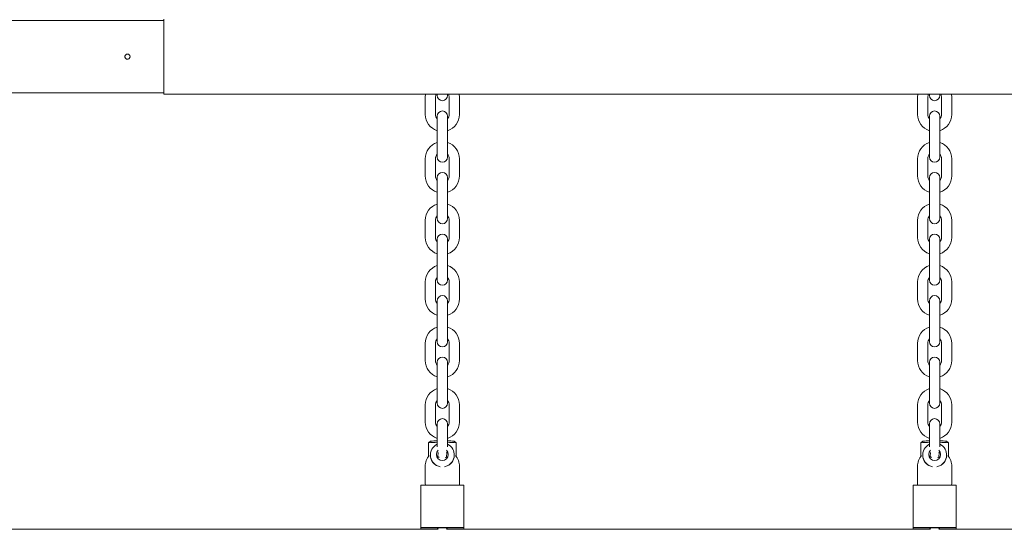
# Paper-space layout 'Sheet1' of a CAD drawing. Units: millimetres. Extents: x 0 to 1188, y 0 to 841.
# Drawn here: x 375 to 433, y 507 to 537 of the extents above; entities that cross this region are included whole.
import ezdxf

# ---------------------------------------------------------------- set-up
doc = ezdxf.new("R2010")
doc.units = ezdxf.units.MM
doc.header["$LTSCALE"] = 20

psp = doc.layouts.new('Sheet1')

# ---------------------------------------------------------------- linework, layer by layer
at = {"color": 7, "linetype": 'Continuous', "lineweight": 15}
for p, q in [((383.8094692, 537.2578235), (358.8094692, 537.2578235)), ((383.8094692, 537.3378249), (383.8094692, 533.3586039)), ((373.0245852, 533.0178233), (383.8094692, 533.0178233)), ((383.8094692, 533.3586039), (383.8094692, 532.9378249)), ((383.8094692, 532.9378249), (467.8094666, 532.9378249)), ((399.1255234, 532.9378249), (399.1094689, 532.7593626)), ((399.8094688, 532.9378249), (399.8094688, 532.8593643)), ((400.40947, 532.8593643), (400.40947, 532.9378249)), ((401.10947, 532.7593626), (401.0934155, 532.9378249)), ((427.9255252, 532.9378249), (427.9094677, 532.7593626)), ((428.6094706, 532.9378249), (428.6094706, 532.8593643)), ((429.2094688, 532.8593643), (429.2094688, 532.9378249)), ((429.9094717, 532.7593626), (429.8934142, 532.9378249)), ((399.1094689, 532.7593626), (399.1094689, 531.7593636)), ((399.7094701, 531.7593636), (399.7094701, 532.7593626)), ((400.5094688, 532.7593626), (400.5094688, 531.7593636)), ((401.10947, 531.7593636), (401.10947, 532.7593626)), ((427.9094677, 532.7593626), (427.9094677, 531.7593636)), ((428.5094719, 531.7593636), (428.5094719, 532.7593626)), ((429.3094675, 532.7593626), (429.3094675, 531.7593636)), ((429.9094717, 531.7593636), (429.9094717, 532.7593626)), ((399.8094688, 531.6593619), (399.8094688, 530.959362)), ((400.40947, 530.959362), (400.40947, 531.6593619)), ((428.6094706, 531.6593619), (428.6094706, 530.959362)), ((429.2094688, 530.959362), (429.2094688, 531.6593619)), ((399.8094688, 530.959362), (399.8094688, 529.9593629)), ((400.40947, 529.9593629), (400.40947, 530.959362)), ((428.6094706, 530.959362), (428.6094706, 529.9593629)), ((429.2094688, 529.9593629), (429.2094688, 530.959362)), ((399.8094688, 529.9593629), (399.8094688, 529.259363)), ((400.40947, 529.259363), (400.40947, 529.9593629)), ((428.6094706, 529.9593629), (428.6094706, 529.259363)), ((429.2094688, 529.259363), (429.2094688, 529.9593629)), ((399.1094689, 529.1593643), (399.1094689, 528.1593622)), ((399.7094701, 528.1593622), (399.7094701, 529.1593643)), ((400.5094688, 529.1593643), (400.5094688, 528.1593622)), ((401.10947, 528.1593622), (401.10947, 529.1593643)), ((427.9094677, 529.1593643), (427.9094677, 528.1593622)), ((428.5094719, 528.1593622), (428.5094719, 529.1593643)), ((429.3094675, 529.1593643), (429.3094675, 528.1593622)), ((429.9094717, 528.1593622), (429.9094717, 529.1593643)), ((399.8094688, 528.0593635), (399.8094688, 527.3593636)), ((400.40947, 527.3593636), (400.40947, 528.0593635)), ((428.6094706, 528.0593635), (428.6094706, 527.3593636)), ((429.2094688, 527.3593636), (429.2094688, 528.0593635)), ((399.8094688, 527.3593636), (399.8094688, 526.3593616)), ((400.40947, 526.3593616), (400.40947, 527.3593636)), ((428.6094706, 527.3593636), (428.6094706, 526.3593616)), ((429.2094688, 526.3593616), (429.2094688, 527.3593636)), ((399.8094688, 526.3593616), (399.8094688, 525.6593616)), ((400.40947, 525.6593616), (400.40947, 526.3593616)), ((428.6094706, 526.3593616), (428.6094706, 525.6593616)), ((429.2094688, 525.6593616), (429.2094688, 526.3593616)), ((399.1094689, 525.5593629), (399.1094689, 524.5593639)), ((399.7094701, 524.5593639), (399.7094701, 525.5593629)), ((400.5094688, 525.5593629), (400.5094688, 524.5593639)), ((401.10947, 524.5593639), (401.10947, 525.5593629)), ((427.9094677, 525.5593629), (427.9094677, 524.5593639)), ((428.5094719, 524.5593639), (428.5094719, 525.5593629)), ((429.3094675, 525.5593629), (429.3094675, 524.5593639)), ((429.9094717, 524.5593639), (429.9094717, 525.5593629)), ((399.8094688, 524.4593622), (399.8094688, 523.7593623)), ((400.40947, 523.7593623), (400.40947, 524.4593622)), ((428.6094706, 524.4593622), (428.6094706, 523.7593623)), ((429.2094688, 523.7593623), (429.2094688, 524.4593622)), ((399.8094688, 523.7593623), (399.8094688, 522.7593632)), ((400.40947, 522.7593632), (400.40947, 523.7593623)), ((428.6094706, 523.7593623), (428.6094706, 522.7593632)), ((429.2094688, 522.7593632), (429.2094688, 523.7593623)), ((399.8094688, 522.7593632), (399.8094688, 522.0593603)), ((400.40947, 522.0593603), (400.40947, 522.7593632)), ((428.6094706, 522.7593632), (428.6094706, 522.0593603)), ((429.2094688, 522.0593603), (429.2094688, 522.7593632)), ((399.1094689, 521.9593616), (399.1094689, 520.9593626)), ((399.7094701, 520.9593626), (399.7094701, 521.9593616)), ((400.5094688, 521.9593616), (400.5094688, 520.9593626)), ((401.10947, 520.9593626), (401.10947, 521.9593616)), ((427.9094677, 521.9593616), (427.9094677, 520.9593626)), ((428.5094719, 520.9593626), (428.5094719, 521.9593616)), ((429.3094675, 521.9593616), (429.3094675, 520.9593626)), ((429.9094717, 520.9593626), (429.9094717, 521.9593616)), ((399.8094688, 520.8593638), (399.8094688, 520.1593609)), ((400.40947, 520.1593609), (400.40947, 520.8593638)), ((428.6094706, 520.8593638), (428.6094706, 520.1593609)), ((429.2094688, 520.1593609), (429.2094688, 520.8593638)), ((399.8094688, 520.1593609), (399.8094688, 519.1593619)), ((400.40947, 519.1593619), (400.40947, 520.1593609)), ((428.6094706, 520.1593609), (428.6094706, 519.1593619)), ((429.2094688, 519.1593619), (429.2094688, 520.1593609)), ((399.8094688, 519.1593619), (399.8094688, 518.4593649)), ((400.40947, 518.4593649), (400.40947, 519.1593619)), ((428.6094706, 519.1593619), (428.6094706, 518.4593649)), ((429.2094688, 518.4593649), (429.2094688, 519.1593619)), ((399.1094689, 518.3593603), (399.1094689, 517.3593612)), ((399.7094701, 517.3593612), (399.7094701, 518.3593603)), ((400.5094688, 518.3593603), (400.5094688, 517.3593612)), ((401.10947, 517.3593612), (401.10947, 518.3593603)), ((427.9094677, 518.3593603), (427.9094677, 517.3593612)), ((428.5094719, 517.3593612), (428.5094719, 518.3593603)), ((429.3094675, 518.3593603), (429.3094675, 517.3593612)), ((429.9094717, 517.3593612), (429.9094717, 518.3593603)), ((399.8094688, 517.2593625), (399.8094688, 516.5593656)), ((400.40947, 516.5593656), (400.40947, 517.2593625)), ((428.6094706, 517.2593625), (428.6094706, 516.5593656)), ((429.2094688, 516.5593656), (429.2094688, 517.2593625)), ((399.8094688, 516.5593656), (399.8094688, 515.5593606)), ((400.40947, 515.5593606), (400.40947, 516.5593656)), ((428.6094706, 516.5593656), (428.6094706, 515.5593606)), ((429.2094688, 515.5593606), (429.2094688, 516.5593656)), ((399.8094688, 515.5593606), (399.8094688, 514.8593636)), ((400.40947, 514.8593636), (400.40947, 515.5593606)), ((428.6094706, 515.5593606), (428.6094706, 514.8593636)), ((429.2094688, 514.8593636), (429.2094688, 515.5593606)), ((399.1094689, 514.7593649), (399.1094689, 513.7593658)), ((399.7094701, 513.7593658), (399.7094701, 514.7593649)), ((400.5094688, 514.7593649), (400.5094688, 513.7593658)), ((401.10947, 513.7593658), (401.10947, 514.7593649)), ((427.9094677, 514.7593649), (427.9094677, 513.7593658)), ((428.5094719, 513.7593658), (428.5094719, 514.7593649)), ((429.3094675, 514.7593649), (429.3094675, 513.7593658)), ((429.9094717, 513.7593658), (429.9094717, 514.7593649)), ((399.8094688, 513.6593612), (399.8094688, 512.9593642)), ((400.40947, 512.9593642), (400.40947, 513.6593612)), ((428.6094706, 513.6593612), (428.6094706, 512.9593642)), ((429.2094688, 512.9593642), (429.2094688, 513.6593612)), ((399.3032287, 512.5406714), (399.4130324, 512.6404257)), ((399.8094688, 512.9593642), (399.8094688, 512.3090179)), ((400.40947, 512.3090179), (400.40947, 512.9593642)), ((400.8059065, 512.6404257), (400.9157102, 512.5406714)), ((428.1032304, 512.5406714), (428.2130341, 512.6404257)), ((428.6094706, 512.9593642), (428.6094706, 512.3090179)), ((429.2094688, 512.3090179), (429.2094688, 512.9593642)), ((429.6059053, 512.6404257), (429.7157089, 512.5406714)), ((399.3032287, 512.5406714), (399.3032287, 511.7509516)), ((400.5088399, 512.4059649), (400.40947, 512.4633821)), ((400.9157102, 511.7509516), (400.9157102, 512.5406714)), ((428.1032304, 512.5406714), (428.1032304, 511.7509516)), ((429.3088417, 512.4059649), (429.2094688, 512.4633821)), ((429.7157089, 511.7509516), (429.7157089, 512.5406714)), ((399.409468, 511.8324669), (399.409468, 511.8298204)), ((399.8482953, 511.7378386), (399.8681734, 511.9746001)), ((399.9308746, 511.6806121), (399.8482953, 511.7378386)), ((400.3465514, 511.6962166), (400.2799521, 511.6649361)), ((400.3706436, 511.9831832), (400.3465514, 511.6962166)), ((400.3518741, 511.9961889), (400.3706436, 511.9831832)), ((400.8094679, 511.8298204), (400.8094679, 511.8324669)), ((428.2094698, 511.8324669), (428.2094698, 511.8298204)), ((428.648297, 511.7378386), (428.6681692, 511.9746001)), ((428.7308733, 511.6806121), (428.648297, 511.7378386)), ((429.1465501, 511.6962166), (429.0799479, 511.6649361)), ((429.1706423, 511.9831832), (429.1465501, 511.6962166)), ((429.1518728, 511.9961889), (429.1706423, 511.9831832)), ((429.6094696, 511.8298204), (429.6094696, 511.8324669)), ((399.1094689, 511.1593636), (399.1094689, 510.1593645)), ((401.10947, 510.1593645), (401.10947, 511.1593636)), ((427.9094677, 511.1593636), (427.9094677, 510.1593645)), ((429.9094717, 510.1593645), (429.9094717, 511.1593636)), ((401.3594697, 510.0573571), (398.8594691, 510.0573571)), ((398.8594691, 510.0573571), (398.8594691, 509.6782895)), ((399.1094689, 510.1593645), (399.1146843, 510.0573571)), ((401.1042516, 510.0573571), (401.10947, 510.1593645)), ((401.3594697, 510.0573571), (401.3594697, 509.6782895)), ((430.1594715, 510.0573571), (427.6594679, 510.0573571)), ((427.6594679, 510.0573571), (427.6594679, 509.6782895)), ((427.9094677, 510.1593645), (427.9146831, 510.0573571)), ((429.9042504, 510.0573571), (429.9094717, 510.1593645)), ((430.1594715, 510.0573571), (430.1594715, 509.6782895)), ((398.8594691, 509.6782895), (398.8594691, 507.5878234)), ((401.3594697, 509.6782895), (401.3594697, 507.5878234)), ((427.6594679, 509.6782895), (427.6594679, 507.5878234)), ((430.1594715, 509.6782895), (430.1594715, 507.5878234)), ((399.8659621, 507.4844213), (373.4294691, 507.4844213)), ((401.3594697, 507.5878234), (398.8594691, 507.5878234)), ((398.8594691, 507.5721236), (398.8594691, 507.5878234)), ((401.3594697, 507.5721236), (398.8594691, 507.5721236)), ((398.8594691, 507.4844213), (398.8594691, 507.5721236)), ((428.6659639, 507.4844213), (400.3529768, 507.4844213)), ((401.3594697, 507.5721236), (401.3594697, 507.5878234)), ((401.3594697, 507.4844213), (401.3594697, 507.5721236)), ((430.1594715, 507.5878234), (427.6594679, 507.5878234)), ((427.6594679, 507.5721236), (427.6594679, 507.5878234)), ((430.1594715, 507.5721236), (427.6594679, 507.5721236)), ((427.6594679, 507.4844213), (427.6594679, 507.5721236)), ((457.4659626, 507.4844213), (429.1529755, 507.4844213)), ((430.1594715, 507.5721236), (430.1594715, 507.5878234)), ((430.1594715, 507.4844213), (430.1594715, 507.5721236))]:
    psp.add_line(p, q, dxfattribs=at)
at = {"color": 7, "linetype": 'Continuous', "lineweight": 15, "flags": 128}
for points in [[(399.7094701, 532.7593626), (399.7290473, 532.8829707), (399.7514854, 532.9378249)], [(400.4674534, 532.9378249), (400.4898916, 532.8829707), (400.5094688, 532.7593626)], [(428.5094719, 532.7593626), (428.529046, 532.8829707), (428.5514872, 532.9378249)], [(429.2674522, 532.9378249), (429.2898934, 532.8829707), (429.3094675, 532.7593626)], [(399.8224358, 507.5721236), (399.8275618, 507.5567575), (399.8657595, 507.4844213)], [(400.3531794, 507.4844213), (400.3913771, 507.5567575), (400.3965031, 507.5721236)], [(428.6224346, 507.5721236), (428.6275606, 507.5567575), (428.6657552, 507.4844213)], [(429.1531782, 507.4844213), (429.1913788, 507.5567575), (429.1965048, 507.5721236)]]:
    psp.add_lwpolyline(points, dxfattribs=at)
at = {"color": 7, "linetype": 'Continuous', "lineweight": 15}
for centre, radius, start, end in [((400.1094693, 532.8593629), 0.3, 180, 0), ((428.9094693, 532.8593629), 0.3, 180, 0), ((400.1094692, 531.7593629), 1, 180, 252.542400628), ((400.1094692, 531.7593629), 0.4, 180, 221.409635634), ((400.1094693, 531.6593629), 0.3, 0, 180), ((400.1094692, 531.7593629), 0.4, 318.590391415, 360), ((400.1094692, 531.7593629), 1, 287.457606875, 360), ((428.9094692, 531.7593629), 1, 180, 252.542400628), ((428.9094692, 531.7593629), 0.4, 180, 221.409635634), ((428.9094693, 531.6593629), 0.3, 0, 180), ((428.9094692, 531.7593629), 0.4, 318.590391415, 360), ((428.9094692, 531.7593629), 1, 287.457606875, 360), ((400.1094692, 529.1593629), 1, 107.457599372, 180), ((400.1094692, 529.1593629), 1, 0, 72.542393125), ((428.9094692, 529.1593629), 1, 107.457599372, 180), ((428.9094692, 529.1593629), 1, 0, 72.542393125), ((400.1094692, 529.1593629), 0.4, 138.590364366, 180), ((400.1094692, 529.1593629), 0.4, 0, 41.409608584), ((428.9094692, 529.1593629), 0.4, 138.590364366, 180), ((428.9094692, 529.1593629), 0.4, 0, 41.409608584), ((400.1094693, 529.2593629), 0.3, 180, 0), ((428.9094693, 529.2593629), 0.3, 180, 0), ((400.1094693, 528.0593629), 0.3, 0, 180), ((428.9094693, 528.0593629), 0.3, 0, 180), ((400.1094692, 528.1593629), 1, 180, 252.542400628), ((400.1094692, 528.1593629), 0.4, 180, 221.409635634), ((400.1094692, 528.1593629), 0.4, 318.590391415, 360), ((400.1094692, 528.1593629), 1, 287.457606875, 360), ((428.9094692, 528.1593629), 1, 180, 252.542400628), ((428.9094692, 528.1593629), 0.4, 180, 221.409635634), ((428.9094692, 528.1593629), 0.4, 318.590391415, 360), ((428.9094692, 528.1593629), 1, 287.457606875, 360), ((400.1094692, 525.5593629), 1, 107.457599372, 180), ((400.1094692, 525.5593629), 1, 0, 72.542393125), ((428.9094692, 525.5593629), 1, 107.457599372, 180), ((428.9094692, 525.5593629), 1, 0, 72.542393125), ((400.1094692, 525.5593629), 0.4, 138.590364366, 180), ((400.1094693, 525.6593629), 0.3, 180, 0), ((400.1094692, 525.5593629), 0.4, 0, 41.409608584), ((428.9094692, 525.5593629), 0.4, 138.590364366, 180), ((428.9094693, 525.6593629), 0.3, 180, 0), ((428.9094692, 525.5593629), 0.4, 0, 41.409608584), ((400.1094693, 524.4593629), 0.3, 0, 180), ((428.9094693, 524.4593629), 0.3, 0, 180), ((400.1094692, 524.5593629), 1, 180, 252.542400627), ((400.1094692, 524.5593629), 0.4, 180, 221.409635634), ((400.1094692, 524.5593629), 0.4, 318.590391415, 360), ((400.1094692, 524.5593629), 1, 287.457606875, 360), ((428.9094692, 524.5593629), 1, 180, 252.542400627), ((428.9094692, 524.5593629), 0.4, 180, 221.409635634), ((428.9094692, 524.5593629), 0.4, 318.590391415, 360), ((428.9094692, 524.5593629), 1, 287.457606875, 360), ((400.1094692, 521.9593629), 1, 107.457599372, 180), ((400.1094692, 521.9593629), 1, 0, 72.542393125), ((428.9094692, 521.9593629), 1, 107.457599372, 180), ((428.9094692, 521.9593629), 1, 0, 72.542393125), ((400.1094692, 521.9593629), 0.4, 138.590364366, 180), ((400.1094693, 522.0593629), 0.3, 180, 360), ((400.1094692, 521.9593629), 0.4, 0, 41.409608584), ((428.9094692, 521.9593629), 0.4, 138.590364366, 180), ((428.9094693, 522.0593629), 0.3, 180, 0), ((428.9094692, 521.9593629), 0.4, 0, 41.409608584), ((400.1094692, 520.9593629), 1, 180, 252.542400628), ((400.1094692, 520.9593629), 0.4, 180, 221.409635634), ((400.1094693, 520.8593629), 0.3, 0, 180), ((400.1094692, 520.9593629), 0.4, 318.590391415, 360), ((400.1094692, 520.9593629), 1, 287.457606875, 360), ((428.9094692, 520.9593629), 1, 180, 252.542400628), ((428.9094692, 520.9593629), 0.4, 180, 221.409635634), ((428.9094693, 520.8593629), 0.3, 0, 180), ((428.9094692, 520.9593629), 0.4, 318.590391415, 360), ((428.9094692, 520.9593629), 1, 287.457606875, 360), ((400.1094692, 518.3593629), 1, 107.457599372, 180), ((400.1094692, 518.3593629), 1, 0, 72.542393125), ((428.9094692, 518.3593629), 1, 107.457599372, 180), ((428.9094692, 518.3593629), 1, 0, 72.542393125), ((400.1094692, 518.3593629), 0.4, 138.590364366, 180), ((400.1094693, 518.4593629), 0.3, 180, 0), ((400.1094692, 518.3593629), 0.4, 0, 41.409608584), ((428.9094692, 518.3593629), 0.4, 138.590364366, 180), ((428.9094693, 518.4593629), 0.3, 180, 360), ((428.9094692, 518.3593629), 0.4, 0, 41.409608584), ((400.1094692, 517.3593629), 1, 180, 252.542400627), ((400.1094692, 517.3593629), 0.4, 180, 221.409635634), ((400.1094693, 517.2593629), 0.3, 360, 180), ((400.1094692, 517.3593629), 0.4, 318.590391415, 360), ((400.1094692, 517.3593629), 1, 287.457606875, 360), ((428.9094692, 517.3593629), 1, 180, 252.542400627), ((428.9094692, 517.3593629), 0.4, 180, 221.409635634), ((428.9094693, 517.2593629), 0.3, 0, 180), ((428.9094692, 517.3593629), 0.4, 318.590391415, 360), ((428.9094692, 517.3593629), 1, 287.457606875, 360), ((400.1094692, 514.7593629), 1, 107.457599372, 180), ((400.1094692, 514.7593629), 1, 0, 72.542393125), ((428.9094692, 514.7593629), 1, 107.457599372, 180), ((428.9094692, 514.7593629), 1, 0, 72.542393125), ((400.1094692, 514.7593629), 0.4, 138.590364366, 180), ((400.1094692, 514.7593629), 0.4, 0, 41.409608584), ((428.9094692, 514.7593629), 0.4, 138.590364366, 180), ((428.9094692, 514.7593629), 0.4, 0, 41.409608584), ((400.1094693, 514.8593629), 0.3, 180, 0), ((428.9094693, 514.8593629), 0.3, 180, 0), ((400.1094693, 513.6593629), 0.3, 0, 180), ((428.9094693, 513.6593629), 0.3, 360, 180), ((400.1094692, 513.7593629), 1, 180, 252.542400627), ((400.1094692, 513.7593629), 0.4, 180, 221.409635634), ((400.1094692, 513.7593629), 0.4, 318.590391415, 360), ((400.1094692, 513.7593629), 1, 287.457606875, 360), ((428.9094692, 513.7593629), 1, 180, 252.542400627), ((428.9094692, 513.7593629), 0.4, 180, 221.409635634), ((428.9094692, 513.7593629), 0.4, 318.590391415, 360), ((428.9094692, 513.7593629), 1, 287.457606875, 360), ((399.8983475, 508.2978572), 4.3696032, 91.165488294, 96.376779103), ((400.3205914, 508.2978572), 4.3696032, 83.623220897, 88.834511706), ((428.6983492, 508.2978572), 4.3696032, 91.165488294, 96.376779103), ((429.1205902, 508.2978572), 4.3696032, 83.623220897, 88.834511706), ((399.8533414, 508.0858511), 4.4886577, 90.560023244, 97.039649487), ((400.1075419, 511.8323476), 0.6978911, 115.283997324, 259.946846161), ((400.1094694, 511.8603216), 0.3497081, 135.136726002, 44.863273998), ((400.1114269, 511.8323195), 0.6978583, 280.051136771, 55.286360652), ((400.3655975, 508.0858511), 4.4886577, 82.960350513, 89.439976756), ((428.6533316, 508.0860241), 4.4884846, 90.559898166, 97.039774565), ((428.9075408, 511.8323469), 0.6978905, 115.283766702, 259.946822263), ((428.9094697, 511.8603204), 0.3497079, 135.136411689, 44.863588311), ((428.9114287, 511.8323195), 0.6978583, 280.051136771, 55.286360652), ((429.1656077, 508.0860241), 4.4884846, 82.960225435, 89.440101834), ((400.1094692, 511.1593629), 1, 139.792595273, 180), ((400.1081864, 511.8304747), 0.6987187, 180.053647652, 255.90196782), ((400.1109109, 511.8303479), 0.6985572, 284.087959023, 359.956738926), ((400.1094692, 511.1593629), 1, 0, 40.2074087), ((428.9094692, 511.1593629), 1, 139.792595274, 180), ((428.9081916, 511.8304766), 0.6987222, 180.053806638, 255.901495412), ((428.9109098, 511.8303501), 0.69856, 284.088142393, 359.956555557), ((428.9094692, 511.1593629), 1, 0, 40.2074087)]:
    psp.add_arc(centre, radius, start, end, dxfattribs=at)
psp.add_open_spline([(381.5394695, 535.1378234), (381.5411236, 535.1546677), (381.5444314, 535.1883541), (381.5702175, 535.2332032), (381.6082219, 535.2673536), (381.6557425, 535.286929), (381.7069535, 535.2896825), (381.7561639, 535.2753693), (381.7978732, 535.2456018), (381.8274346, 535.2036741), (381.8414506, 535.1542954), (381.8383364, 535.1031075), (381.8185017, 535.0558681), (381.7841601, 535.017814), (381.7391119, 534.9932329), (381.6884585, 534.9849605), (381.6379978, 534.9938958), (381.5932738, 535.0189901), (381.5595802, 535.0574542), (381.5419366, 535.0994129), (381.5401625, 535.1270341), (381.5394695, 535.1378234)], degree=3, knots=[0, 0, 0, 0, 0.0535990383, 0.1071912234, 0.160869702, 0.2146039809, 0.2682460264, 0.3217912548, 0.3753889334, 0.4291019388, 0.4828161889, 0.5364162691, 0.5899613643, 0.6435990726, 0.6973315071, 0.7510140498, 0.8045784574, 0.8581411195, 0.9118224926, 0.965556389, 1, 1, 1, 1], dxfattribs=at)

doc.saveas('drawing.dxf')
